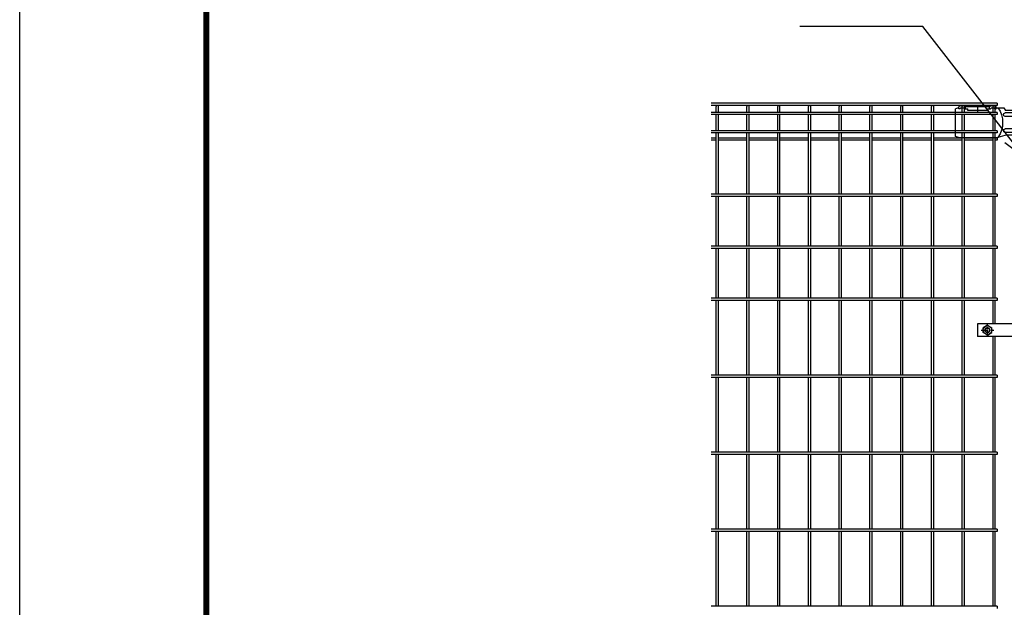
# Model space of a CAD drawing. Extents: x 8274 to 17184, y 277 to 6577.
# Drawn here: x 8274 to 9874, y 3498 to 4452 of the extents above; entities that cross this region are included whole.
import ezdxf

# ---------------------------------------------------------------- set-up
doc = ezdxf.new("R2010")
doc.units = 0
doc.header["$LTSCALE"] = 15
doc.header["$MEASUREMENT"] = 0
doc.header["$PDMODE"] = 35
doc.linetypes.add('CENTER2', pattern=[1.125, 0.75, -0.125, 0.125, -0.125])
doc.layers.get('0').update_dxf_attribs({"linetype": 'CONTINUOUS'})
doc.layers.get('DEFPOINTS').update_dxf_attribs({"linetype": 'CONTINUOUS'})
for name, color, linetype in [('2', 7, 'CONTINUOUS'), ('LAYER06', 7, 'CONTINUOUS'), ('NER', 30, 'CONTINUOUS'), ('寸法線', 4, 'CONTINUOUS'), ('継手', 3, 'CONTINUOUS')]:
    doc.layers.add(name, color=color, linetype=linetype)
doc.styles.get("Standard").update_dxf_attribs({"font": 'simplex.shx', "bigfont": 'bigfont.shx'})
doc.dimstyles.new('20', dxfattribs={"dimscale": 20, "dimtxt": 3, "dimasz": 2, "dimexe": 0.5, "dimexo": 0.5, "dimgap": 0.5, "dimtad": 1, "dimdsep": 46, "dimtxsty": 'STANDARD', "dimblk": 'OPEN30', "dimcen": 0, "dimclrd": 4, "dimclre": 4, "dimclrt": 2, "dimadec": 1, "dimazin": 2, "dimtfac": 1, "dimtix": 1, "dimtmove": 2, "dimatfit": 3, "dimldrblk": 'OPEN30', "dimfxl": 1, "dimtolj": 1, "dimtzin": 0, "dimarcsym": 0})

# ---------------------------------------------------------------- blocks, each defined once
blk = doc.blocks.new('_Open30')
at = {"color": 0, "linetype": 'ByBlock', "lineweight": -2}
for p, q in [((-1, 0.268), (0, 0)), ((0, 0), (-1, -0.268)), ((0, 0), (-1, 0))]:
    blk.add_line(p, q, dxfattribs=at)
blk = doc.blocks.new('*D4')
at = {"layer": 'DEFPOINTS', "color": 0, "transparency": 16777216}
for p in [(9948, 4548.9), (9938, 4306.2), (9948, 4248.2)]:
    blk.add_point(p, dxfattribs=at)
at = {"layer": '寸法線', "color": 4, "lineweight": -2, "transparency": 16777216}
for p, q in [((9898, 4548.9), (9858, 4548.9)), ((9938, 4316.2), (9938, 4558.9)), ((9938, 4548.9), (9948, 4548.9)), ((9948, 4258.2), (9948, 4558.9)), ((9988, 4548.9), (10028, 4548.9))]:
    blk.add_line(p, q, dxfattribs=at)
at = {"layer": '寸法線', "color": 4, "lineweight": -2, "transparency": 16777216, "xscale": 40, "yscale": 40, "zscale": 40}
blk.add_blockref('_Open30', (9938, 4548.9), dxfattribs=at)
at = {"layer": '寸法線', "color": 4, "lineweight": -2, "transparency": 16777216, "xscale": 40, "yscale": 40, "zscale": 40, "rotation": 180}
blk.add_blockref('_Open30', (9948, 4548.9), dxfattribs=at)
at = {"layer": '寸法線', "color": 2, "transparency": 16777216, "insert": (9967.2, 4588.9), "char_height": 60, "attachment_point": 5}
blk.add_mtext('\\A1;10', dxfattribs=at)
blk = doc.blocks.new('tu')
at = {"layer": '2', "color": 3, "linetype": 'Continuous'}
blk.add_line((7130, 4019.6), (7130, 4064.4), dxfattribs=at)
at = {"layer": 'LAYER06', "color": 3, "linetype": 'Continuous'}
for p, q in [((7063.5, 4066), (7051.4, 4066)), ((7063.5, 4064.6), (7063.5, 4067.6)), ((7063.5, 4064.6), (7063.5, 4067.6)), ((7074.5, 4067.6), (7113.5, 4067.6)), ((7074.5, 4064.6), (7074.5, 4067.6)), ((7094, 4070), (7094, 4059.3)), ((7113.5, 4064.6), (7113.5, 4067.6)), ((7124.5, 4064.6), (7124.5, 4067.6)), ((7125, 4066), (7130, 4064.4)), ((6998.7, 4027), (6998.7, 4057)), ((7007.7, 4058), (7049, 4058)), ((7007.7, 4052), (7049, 4052)), ((7017, 4050), (7010.1, 4046)), ((7017, 4050), (7010.1, 4046)), ((7017, 4044.7), (7017, 4050.3)), ((7023.9, 4046), (7017, 4050)), ((7023.9, 4046), (7017, 4050)), ((7065, 4064.6), (7063.5, 4064.6)), ((7078, 4064.6), (7073, 4064.6)), ((7078, 4064.6), (7078, 4061.6)), ((7078, 4061.6), (7110, 4061.6)), ((7115, 4064.6), (7110, 4064.6)), ((7110, 4061.6), (7110, 4064.6)), ((7123, 4064.6), (7124.5, 4064.6)), ((7014.3, 4042), (7008.7, 4042)), ((7010, 4046.5), (7010.9, 4046.5)), ((7010, 4037.5), (7010.9, 4037.5)), ((7010.1, 4046), (7010.1, 4038)), ((7010.1, 4046), (7010.1, 4038)), ((7010.1, 4038), (7017, 4034)), ((7010.1, 4038), (7017, 4034)), ((7015.7, 4042), (7018.4, 4042)), ((7017, 4040.7), (7017, 4043.4)), ((7017, 4039.3), (7017, 4033.7)), ((7017, 4034), (7023.9, 4038)), ((7017, 4034), (7023.9, 4038)), ((7019.7, 4042), (7025.3, 4042)), ((7023.9, 4038), (7023.9, 4046)), ((7023.9, 4038), (7023.9, 4046)), ((7045.9, 4022), (7003.7, 4022)), ((7007.7, 4032), (7049, 4032)), ((7007.7, 4026), (7049, 4026)), ((7045.9, 4022), (7060.9, 4018)), ((7125, 4018), (7060.9, 4018)), ((7125, 4018), (7130, 4019.6))]:
    blk.add_line(p, q, dxfattribs=at)
blk.add_circle((7017, 4042), 6.93, dxfattribs=at)
blk.add_circle((7017, 4042), 6.93, dxfattribs=at)
for centre, radius, start, end in [((7094.7, 4042), 41.5, 144.6755, 215.3245), ((7069, 4062.5), 7.5, 42.8347, 137.1667), ((7069, 4060.2), 6, 48.1895, 131.8105), ((7119, 4062.5), 7.5, 42.8333, 137.1653), ((7119, 4060.2), 6, 48.1895, 131.8105), ((7003.7, 4057), 5, 90, 180), ((7007.7, 4055), 3, 90, 270), ((7049, 4055), 3, 270, 90), ((7010, 4042), 4.5, 90, 270), ((7021.8, 4042), 4.5, 299.9976, 60.0024), ((7003.7, 4027), 5, 180, 270), ((7007.7, 4029), 3, 90, 270), ((7049, 4029), 3, 270, 90)]:
    blk.add_arc(centre, radius, start, end, dxfattribs=at)
at = {"layer": '継手'}
for p in [(7051.4, 4066), (7003.7, 4062)]:
    blk.add_line(p, (7048.8, 4062), dxfattribs=at)

msp = doc.modelspace()

# ---------------------------------------------------------------- linework, layer by layer
at = {"color": 3, "linetype": 'Continuous'}
msp.add_lwpolyline([(8273.961, 6576.787), (17183.961, 6576.787), (17183.961, 276.787), (8273.961, 276.787)], close=True, dxfattribs=at)
at = {"linetype": 'Continuous'}
for points in [[(8573.961, 6389.287), (16883.961, 6389.287), (16883.961, 464.287), (8573.961, 464.287)], [(8575.836, 6387.412), (16882.086, 6387.412), (16882.086, 466.162), (8575.836, 466.162)], [(8577.711, 6385.537), (16880.211, 6385.537), (16880.211, 468.037), (8577.711, 468.037)], [(8579.586, 6383.662), (16878.336, 6383.662), (16878.336, 469.912), (8579.586, 469.912)], [(8581.461, 6381.787), (16876.461, 6381.787), (16876.461, 471.787), (8581.461, 471.787)]]:
    msp.add_lwpolyline(points, close=True, dxfattribs=at)
at = {"layer": 'LAYER06', "color": 3, "linetype": 'Continuous'}
for p, q in [((9830.74, 3958.719), (9830.74, 3937.719)), ((9940.29, 3958.719), (9830.74, 3958.719)), ((9846.74, 3956.302), (9839.74, 3952.26)), ((9846.74, 3956.302), (9853.74, 3952.26)), ((9940.29, 3937.719), (9830.74, 3937.719)), ((9839.74, 3944.177), (9839.739, 3952.26)), ((9846.74, 3940.136), (9839.74, 3944.177)), ((9846.74, 3940.136), (9853.74, 3944.177)), ((9853.74, 3944.177), (9853.74, 3952.26))]:
    msp.add_line(p, q, dxfattribs=at)
at = {"layer": 'LAYER06', "color": 1, "linetype": 'CENTER2'}
for p, q in [((9846.74, 3937.97), (9846.74, 3958.189)), ((9836.826, 3948.219), (9857.157, 3948.219))]:
    msp.add_line(p, q, dxfattribs=at)
at = {"layer": 'LAYER06', "color": 1, "linetype": 'Continuous'}
for radius in [7, 3.5]:
    msp.add_circle((9846.74, 3948.219), radius, dxfattribs=at)
at = {"layer": 'LAYER06', "color": 3, "linetype": 'Continuous'}
msp.add_circle((9846.74, 3948.219), 4, dxfattribs=at)
at = {"layer": 'NER'}
for p, q in [((9862.74, 4316.819), (9397.74, 4316.819)), ((9862.74, 4313.219), (9397.74, 4313.219)), ((9405.94, 4301.919), (9405.94, 4311.419)), ((9409.54, 4301.919), (9409.54, 4311.419)), ((9455.94, 4301.919), (9455.94, 4311.419)), ((9459.54, 4301.919), (9459.54, 4311.419)), ((9505.94, 4301.919), (9505.94, 4311.419)), ((9509.54, 4301.919), (9509.54, 4311.419)), ((9555.94, 4301.919), (9555.94, 4311.419)), ((9559.54, 4301.919), (9559.54, 4311.419)), ((9605.94, 4301.919), (9605.94, 4311.419)), ((9609.54, 4301.919), (9609.54, 4311.419)), ((9655.94, 4301.919), (9655.94, 4311.419)), ((9659.54, 4301.919), (9659.54, 4311.419)), ((9705.94, 4301.919), (9705.94, 4311.419)), ((9709.54, 4301.919), (9709.54, 4311.419)), ((9755.94, 4301.919), (9755.94, 4311.419)), ((9759.54, 4301.919), (9759.54, 4311.419)), ((9805.94, 4301.919), (9805.94, 4311.419)), ((9809.54, 4301.919), (9809.54, 4311.419)), ((9855.94, 4301.919), (9855.94, 4311.419)), ((9859.54, 4301.919), (9859.54, 4311.419)), ((9862.74, 4316.819), (9862.74, 4313.219)), ((9862.74, 4301.919), (9397.74, 4301.919)), ((9862.74, 4298.319), (9397.74, 4298.319)), ((9405.94, 4272.119), (9405.94, 4298.319)), ((9409.54, 4272.119), (9409.54, 4298.319)), ((9455.94, 4272.119), (9455.94, 4298.319)), ((9459.54, 4272.119), (9459.54, 4298.319)), ((9505.94, 4272.119), (9505.94, 4298.319)), ((9509.54, 4272.119), (9509.54, 4298.319)), ((9555.94, 4272.119), (9555.94, 4298.319)), ((9559.54, 4272.119), (9559.54, 4298.319)), ((9605.94, 4272.119), (9605.94, 4298.319)), ((9609.54, 4272.119), (9609.54, 4298.319)), ((9655.94, 4272.119), (9655.94, 4298.319)), ((9659.54, 4272.119), (9659.54, 4298.319)), ((9705.94, 4272.119), (9705.94, 4298.319)), ((9709.54, 4272.119), (9709.54, 4298.319)), ((9755.94, 4272.119), (9755.94, 4298.319)), ((9759.54, 4272.119), (9759.54, 4298.319)), ((9805.94, 4272.119), (9805.94, 4298.319)), ((9809.54, 4272.119), (9809.54, 4298.319)), ((9855.94, 4272.119), (9855.94, 4298.319)), ((9859.54, 4272.119), (9859.54, 4298.319)), ((9862.74, 4301.919), (9862.74, 4298.319)), ((9862.74, 4272.119), (9397.74, 4272.119)), ((9862.74, 4268.519), (9397.74, 4268.519)), ((9405.94, 4260.262), (9397.74, 4260.262)), ((9405.94, 4169.019), (9405.94, 4268.519)), ((9409.54, 4169.019), (9409.54, 4268.519)), ((9455.94, 4260.262), (9409.54, 4260.262)), ((9455.94, 4169.019), (9455.94, 4268.519)), ((9459.54, 4169.019), (9459.54, 4268.519)), ((9505.94, 4260.262), (9459.54, 4260.262)), ((9505.94, 4169.019), (9505.94, 4268.519)), ((9509.54, 4169.019), (9509.54, 4268.519)), ((9555.94, 4260.262), (9509.54, 4260.262)), ((9555.94, 4169.019), (9555.94, 4268.519)), ((9559.54, 4169.019), (9559.54, 4268.519)), ((9605.94, 4260.262), (9559.54, 4260.262)), ((9605.94, 4169.019), (9605.94, 4268.519)), ((9609.54, 4169.019), (9609.54, 4268.519)), ((9655.94, 4260.262), (9609.54, 4260.262)), ((9655.94, 4169.019), (9655.94, 4268.519)), ((9659.54, 4169.019), (9659.54, 4268.519)), ((9705.94, 4260.262), (9659.54, 4260.262)), ((9705.94, 4169.019), (9705.94, 4268.519)), ((9709.54, 4169.019), (9709.54, 4268.519)), ((9755.94, 4260.262), (9709.54, 4260.262)), ((9755.94, 4169.019), (9755.94, 4268.519)), ((9759.54, 4169.019), (9759.54, 4268.519)), ((9805.94, 4260.262), (9759.54, 4260.262)), ((9805.94, 4169.019), (9805.94, 4268.519)), ((9809.54, 4169.019), (9809.54, 4268.519)), ((9855.94, 4260.262), (9809.54, 4260.262)), ((9855.94, 4169.019), (9855.94, 4268.519)), ((9859.54, 4169.019), (9859.54, 4268.519)), ((9862.74, 4260.262), (9859.54, 4260.262)), ((9862.74, 4272.119), (9862.74, 4268.519)), ((9862.74, 4260.262), (9862.74, 4256.662)), ((9405.94, 4256.662), (9397.74, 4256.662)), ((9455.94, 4256.662), (9409.54, 4256.662)), ((9505.94, 4256.662), (9459.54, 4256.662)), ((9555.94, 4256.662), (9509.54, 4256.662)), ((9605.94, 4256.662), (9559.54, 4256.662)), ((9655.94, 4256.662), (9609.54, 4256.662)), ((9705.94, 4256.662), (9659.54, 4256.662)), ((9755.94, 4256.662), (9709.54, 4256.662)), ((9805.94, 4256.662), (9759.54, 4256.662)), ((9855.94, 4256.662), (9809.54, 4256.662)), ((9862.74, 4256.662), (9859.54, 4256.662)), ((9862.74, 4169.019), (9397.74, 4169.019)), ((9862.74, 4165.419), (9397.74, 4165.419)), ((9405.94, 4084.519), (9405.94, 4165.419)), ((9409.54, 4084.519), (9409.54, 4165.419)), ((9455.94, 4084.519), (9455.94, 4165.419)), ((9459.54, 4084.519), (9459.54, 4165.419)), ((9505.94, 4084.519), (9505.94, 4165.419)), ((9509.54, 4084.519), (9509.54, 4165.419)), ((9555.94, 4084.519), (9555.94, 4165.419)), ((9559.54, 4084.519), (9559.54, 4165.419)), ((9605.94, 4084.519), (9605.94, 4165.419)), ((9609.54, 4084.519), (9609.54, 4165.419)), ((9655.94, 4084.519), (9655.94, 4165.419)), ((9659.54, 4084.519), (9659.54, 4165.419)), ((9705.94, 4084.519), (9705.94, 4165.419)), ((9709.54, 4084.519), (9709.54, 4165.419)), ((9755.94, 4084.519), (9755.94, 4165.419)), ((9759.54, 4084.519), (9759.54, 4165.419)), ((9805.94, 4084.519), (9805.94, 4165.419)), ((9809.54, 4084.519), (9809.54, 4165.419)), ((9855.94, 4084.519), (9855.94, 4165.419)), ((9859.54, 4084.519), (9859.54, 4165.419)), ((9862.74, 4169.019), (9862.74, 4165.419)), ((9862.74, 4084.519), (9397.74, 4084.519)), ((9862.74, 4080.919), (9397.74, 4080.919)), ((9405.94, 4000.019), (9405.94, 4080.919)), ((9409.54, 4000.019), (9409.54, 4080.919)), ((9455.94, 4000.019), (9455.94, 4080.919)), ((9459.54, 4000.019), (9459.54, 4080.919)), ((9505.94, 4000.019), (9505.94, 4080.919)), ((9509.54, 4000.019), (9509.54, 4080.919)), ((9555.94, 4000.019), (9555.94, 4080.919)), ((9559.54, 4000.019), (9559.54, 4080.919)), ((9605.94, 4000.019), (9605.94, 4080.919)), ((9609.54, 4000.019), (9609.54, 4080.919)), ((9655.94, 4000.019), (9655.94, 4080.919)), ((9659.54, 4000.019), (9659.54, 4080.919)), ((9705.94, 4000.019), (9705.94, 4080.919)), ((9709.54, 4000.019), (9709.54, 4080.919)), ((9755.94, 4000.019), (9755.94, 4080.919)), ((9759.54, 4000.019), (9759.54, 4080.919)), ((9805.94, 4000.019), (9805.94, 4080.919)), ((9809.54, 4000.019), (9809.54, 4080.919)), ((9855.94, 4000.019), (9855.94, 4080.919)), ((9859.54, 4000.019), (9859.54, 4080.919)), ((9862.74, 4084.519), (9862.74, 4080.919)), ((9862.74, 4000.019), (9397.74, 4000.019)), ((9862.74, 3996.419), (9397.74, 3996.419)), ((9405.94, 3875.019), (9405.94, 3996.419)), ((9409.54, 3875.019), (9409.54, 3996.419)), ((9455.94, 3875.019), (9455.94, 3996.419)), ((9459.54, 3875.019), (9459.54, 3996.419)), ((9505.94, 3875.019), (9505.94, 3996.419)), ((9509.54, 3875.019), (9509.54, 3996.419)), ((9555.94, 3875.019), (9555.94, 3996.419)), ((9559.54, 3875.019), (9559.54, 3996.419)), ((9605.94, 3875.019), (9605.94, 3996.419)), ((9609.54, 3875.019), (9609.54, 3996.419)), ((9655.94, 3875.019), (9655.94, 3996.419)), ((9659.54, 3875.019), (9659.54, 3996.419)), ((9705.94, 3875.019), (9705.94, 3996.419)), ((9709.54, 3875.019), (9709.54, 3996.419)), ((9755.94, 3875.019), (9755.94, 3996.419)), ((9759.54, 3875.019), (9759.54, 3996.419)), ((9805.94, 3875.019), (9805.94, 3996.419)), ((9809.54, 3875.019), (9809.54, 3996.419)), ((9855.94, 3958.719), (9855.94, 3996.419)), ((9859.54, 3958.719), (9859.54, 3996.419)), ((9862.74, 4000.019), (9862.74, 3996.419)), ((9855.94, 3875.019), (9855.94, 3937.719)), ((9859.54, 3875.019), (9859.54, 3937.719)), ((9862.74, 3875.019), (9397.74, 3875.019)), ((9862.74, 3875.019), (9862.74, 3871.419)), ((9862.74, 3871.419), (9397.74, 3871.419)), ((9405.94, 3750.019), (9405.94, 3871.419)), ((9409.54, 3750.019), (9409.54, 3871.419)), ((9455.94, 3750.019), (9455.94, 3871.419)), ((9459.54, 3750.019), (9459.54, 3871.419)), ((9505.94, 3750.019), (9505.94, 3871.419)), ((9509.54, 3750.019), (9509.54, 3871.419)), ((9555.94, 3750.019), (9555.94, 3871.419)), ((9559.54, 3750.019), (9559.54, 3871.419)), ((9605.94, 3750.019), (9605.94, 3871.419)), ((9609.54, 3750.019), (9609.54, 3871.419)), ((9655.94, 3750.019), (9655.94, 3871.419)), ((9659.54, 3750.019), (9659.54, 3871.419)), ((9705.94, 3750.019), (9705.94, 3871.419)), ((9709.54, 3750.019), (9709.54, 3871.419)), ((9755.94, 3750.019), (9755.94, 3871.419)), ((9759.54, 3750.019), (9759.54, 3871.419)), ((9805.94, 3750.019), (9805.94, 3871.419)), ((9809.54, 3750.019), (9809.54, 3871.419)), ((9855.94, 3750.019), (9855.94, 3871.419)), ((9859.54, 3750.019), (9859.54, 3871.419)), ((9862.74, 3750.019), (9397.74, 3750.019)), ((9862.74, 3746.419), (9397.74, 3746.419)), ((9405.94, 3625.019), (9405.94, 3746.419)), ((9409.54, 3625.019), (9409.54, 3746.419)), ((9455.94, 3625.019), (9455.94, 3746.419)), ((9459.54, 3625.019), (9459.54, 3746.419)), ((9505.94, 3625.019), (9505.94, 3746.419)), ((9509.54, 3625.019), (9509.54, 3746.419)), ((9555.94, 3625.019), (9555.94, 3746.419)), ((9559.54, 3625.019), (9559.54, 3746.419)), ((9605.94, 3625.019), (9605.94, 3746.419)), ((9609.54, 3625.019), (9609.54, 3746.419)), ((9655.94, 3625.019), (9655.94, 3746.419)), ((9659.54, 3625.019), (9659.54, 3746.419)), ((9705.94, 3625.019), (9705.94, 3746.419)), ((9709.54, 3625.019), (9709.54, 3746.419)), ((9755.94, 3625.019), (9755.94, 3746.419)), ((9759.54, 3625.019), (9759.54, 3746.419)), ((9805.94, 3625.019), (9805.94, 3746.419)), ((9809.54, 3625.019), (9809.54, 3746.419)), ((9855.94, 3625.019), (9855.94, 3746.419)), ((9859.54, 3625.019), (9859.54, 3746.419)), ((9862.74, 3750.019), (9862.74, 3746.419)), ((9862.74, 3625.019), (9397.74, 3625.019)), ((9862.74, 3621.419), (9397.74, 3621.419)), ((9405.94, 3500.019), (9405.94, 3621.419)), ((9409.54, 3500.019), (9409.54, 3621.419)), ((9455.94, 3500.019), (9455.94, 3621.419)), ((9459.54, 3500.019), (9459.54, 3621.419)), ((9505.94, 3500.019), (9505.94, 3621.419)), ((9509.54, 3500.019), (9509.54, 3621.419)), ((9555.94, 3500.019), (9555.94, 3621.419)), ((9559.54, 3500.019), (9559.54, 3621.419)), ((9605.94, 3500.019), (9605.94, 3621.419)), ((9609.54, 3500.019), (9609.54, 3621.419)), ((9655.94, 3500.019), (9655.94, 3621.419)), ((9659.54, 3500.019), (9659.54, 3621.419)), ((9705.94, 3500.019), (9705.94, 3621.419)), ((9709.54, 3500.019), (9709.54, 3621.419)), ((9755.94, 3500.019), (9755.94, 3621.419)), ((9759.54, 3500.019), (9759.54, 3621.419)), ((9805.94, 3500.019), (9805.94, 3621.419)), ((9809.54, 3500.019), (9809.54, 3621.419)), ((9855.94, 3500.019), (9855.94, 3621.419)), ((9859.54, 3500.019), (9859.54, 3621.419)), ((9862.74, 3625.019), (9862.74, 3621.419)), ((9862.74, 3500.019), (9397.74, 3500.019)), ((9862.74, 3500.019), (9862.74, 3496.419))]:
    msp.add_line(p, q, dxfattribs=at)
for centre in [(9407.74, 4311.419), (9457.74, 4311.419), (9507.74, 4311.419), (9557.74, 4311.419), (9607.74, 4311.419), (9657.74, 4311.419), (9707.74, 4311.419), (9757.74, 4311.419), (9807.74, 4311.419), (9857.74, 4311.419)]:
    msp.add_arc(centre, 1.8, 0, 180, dxfattribs=at)

# ---------------------------------------------------------------- block references
at = {"layer": '継手', "xscale": -1}
msp.add_blockref('tu', (16924.746, 243.208), dxfattribs=at)

# ---------------------------------------------------------------- dimensions: what is measured, and where the dimension line sits
at = {"layer": '寸法線'}
dim = msp.add_linear_dim(base=(9947.99, 4548.932), p1=(9937.99, 4306.219), p2=(9947.99, 4248.219), dimstyle='20', dxfattribs=at)
dim.commit()
dim.dimension.update_dxf_attribs({"geometry": '*D4', "text_midpoint": (9967.182, 4588.932), "dimtype": 160})

# ---------------------------------------------------------------- leaders
at = {"layer": '寸法線', "annotation_type": 0, "has_hookline": 1, "hookline_direction": 1}
for points, text_width in [([(10067.744, 4155.044), (9819.493, 4586.466), (9817.493, 4586.466)], 777.143), ([(9908.207, 4227.492), (9741.707, 4441.442), (9739.707, 4441.442)], 188)]:
    msp.add_leader(points, dimstyle='20', override={"dimgap": 0.5, "dimtad": 1}, dxfattribs=dict(at, text_width=text_width))

doc.saveas('drawing.dxf')
